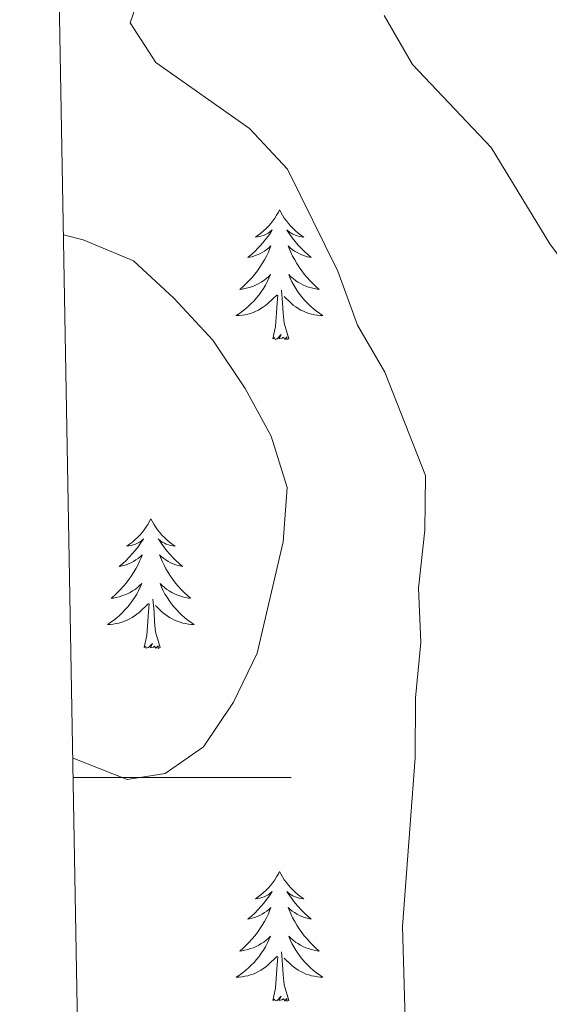
# Model space of a CAD drawing. Units: metres. Extents: x 624252 to 628760, y 4694444 to 4697495.
# Drawn here: x 625152 to 625201, y 4695479 to 4695570 of the extents above; entities that cross this region are included whole.
import ezdxf

# ---------------------------------------------------------------- set-up
doc = ezdxf.new("R2010")
doc.units = ezdxf.units.M
doc.header["$MEASUREMENT"] = 0
for name, color, linetype, lineweight in [('Level 36', 19, 'Continuous', 40), ('Level 5', 36, 'Continuous', 0), ('Level 61', 19, 'Continuous', 0), ('Level 63', 7, 'Continuous', 0)]:
    doc.layers.add(name, color=color, linetype=linetype, lineweight=lineweight)

msp = doc.modelspace()

# ---------------------------------------------------------------- linework, layer by layer
at = {"layer": 'Level 36', "color": 92, "linetype": 'Continuous', "lineweight": 0}
for points in [[(625175.87, 4695552.16), (625175.76, 4695551.94), (625175.6, 4695551.66), (625175.44, 4695551.4), (625175.25, 4695551.14), (625175.06, 4695550.89), (625174.85, 4695550.65), (625174.63, 4695550.43), (625174.4, 4695550.21), (625174.16, 4695550.01), (625173.91, 4695549.82), (625173.65, 4695549.64), (625173.85, 4695549.66), (625174.05, 4695549.7), (625174.25, 4695549.76), (625174.45, 4695549.82), (625174.64, 4695549.91), (625174.82, 4695550.01), (625174.99, 4695550.12), (625175.2, 4695550.31), (625175.16, 4695550.25), (625174.93, 4695549.9), (625174.68, 4695549.56), (625174.43, 4695549.24), (625174.16, 4695548.92), (625173.88, 4695548.62), (625173.59, 4695548.32), (625173.29, 4695548.04), (625172.97, 4695547.77), (625173.1, 4695547.79), (625173.34, 4695547.85), (625173.58, 4695547.92), (625173.82, 4695548.01), (625174.05, 4695548.12), (625174.27, 4695548.23), (625174.49, 4695548.36), (625174.7, 4695548.51), (625174.89, 4695548.67), (625175.08, 4695548.84), (625174.99, 4695548.61), (625174.84, 4695548.25), (625174.67, 4695547.9), (625174.48, 4695547.55), (625174.28, 4695547.21), (625174.07, 4695546.88), (625173.84, 4695546.56), (625173.6, 4695546.25), (625173.35, 4695545.94), (625173.09, 4695545.65), (625172.81, 4695545.37), (625172.53, 4695545.1), (625172.23, 4695544.84), (625172.43, 4695544.87), (625172.69, 4695544.92), (625172.95, 4695544.98), (625173.21, 4695545.06), (625173.47, 4695545.15), (625173.72, 4695545.26), (625173.96, 4695545.38), (625174.19, 4695545.52), (625174.42, 4695545.67), (625174.63, 4695545.83), (625174.84, 4695546.01), (625175.03, 4695546.2), (625174.89, 4695545.87)], [(625175.87, 4695552.16), (625175.98, 4695551.94), (625176.14, 4695551.66), (625176.3, 4695551.4), (625176.49, 4695551.14), (625176.68, 4695550.89), (625176.89, 4695550.65), (625177.11, 4695550.43), (625177.34, 4695550.21), (625177.58, 4695550.01), (625177.83, 4695549.82), (625178.09, 4695549.64), (625177.89, 4695549.66), (625177.69, 4695549.7), (625177.49, 4695549.76), (625177.29, 4695549.82), (625177.1, 4695549.91), (625176.92, 4695550.01), (625176.75, 4695550.12), (625176.54, 4695550.31), (625176.58, 4695550.25), (625176.81, 4695549.9), (625177.06, 4695549.56), (625177.31, 4695549.24), (625177.58, 4695548.92), (625177.86, 4695548.62), (625178.15, 4695548.32), (625178.45, 4695548.04), (625178.77, 4695547.77), (625178.64, 4695547.79), (625178.4, 4695547.85), (625178.16, 4695547.92), (625177.92, 4695548.01), (625177.69, 4695548.12), (625177.47, 4695548.23), (625177.25, 4695548.36), (625177.04, 4695548.51), (625176.85, 4695548.67), (625176.66, 4695548.84), (625176.75, 4695548.61), (625176.9, 4695548.25), (625177.07, 4695547.9), (625177.26, 4695547.55), (625177.46, 4695547.21), (625177.67, 4695546.88), (625177.9, 4695546.56), (625178.14, 4695546.25), (625178.39, 4695545.94), (625178.65, 4695545.65), (625178.93, 4695545.37), (625179.21, 4695545.1), (625179.51, 4695544.84), (625179.31, 4695544.87), (625179.05, 4695544.92), (625178.79, 4695544.98), (625178.53, 4695545.06), (625178.27, 4695545.15), (625178.02, 4695545.26), (625177.78, 4695545.38), (625177.55, 4695545.52), (625177.32, 4695545.67), (625177.11, 4695545.83), (625176.9, 4695546.01), (625176.71, 4695546.2), (625176.85, 4695545.87)], [(625174.892, 4695545.866), (625174.742, 4695545.546), (625174.572, 4695545.236), (625174.392, 4695544.926), (625174.192, 4695544.626), (625173.982, 4695544.346), (625173.762, 4695544.066), (625173.522, 4695543.796), (625173.272, 4695543.536), (625173.022, 4695543.296), (625172.751, 4695543.056), (625172.471, 4695542.836), (625172.181, 4695542.626), (625171.891, 4695542.436), (625172.151, 4695542.446), (625172.421, 4695542.476), (625172.681, 4695542.516), (625172.941, 4695542.566), (625173.191, 4695542.636), (625173.441, 4695542.726), (625173.691, 4695542.836), (625173.931, 4695542.946), (625174.161, 4695543.076), (625174.381, 4695543.226), (625174.591, 4695543.376), (625174.791, 4695543.556), (625175.641, 4695544.346)], [(625176.852, 4695545.867), (625177.001, 4695545.547), (625177.171, 4695545.237), (625177.351, 4695544.927), (625177.551, 4695544.627), (625177.761, 4695544.347), (625177.981, 4695544.067), (625178.221, 4695543.797), (625178.471, 4695543.537), (625178.721, 4695543.297), (625178.991, 4695543.057), (625179.271, 4695542.837), (625179.561, 4695542.627), (625179.851, 4695542.437), (625179.591, 4695542.447), (625179.321, 4695542.477), (625179.061, 4695542.517), (625178.801, 4695542.567), (625178.551, 4695542.637), (625178.301, 4695542.727), (625178.051, 4695542.837), (625177.811, 4695542.947), (625177.581, 4695543.077), (625177.361, 4695543.227), (625177.151, 4695543.377), (625176.951, 4695543.557), (625176.291, 4695544.177)], [(625176.72, 4695540.3), (625176.29, 4695541.74), (625176.2, 4695542.65), (625176.15, 4695543.6), (625176.05, 4695544.76)], [(625175.25, 4695540.3), (625175.5, 4695541.42), (625175.61, 4695543.16), (625175.66, 4695543.6), (625175.72, 4695544.32)], [(625176.72, 4695540.3), (625176.55, 4695540.24), (625176.53, 4695540.48), (625176.34, 4695540.25), (625176.22, 4695540.46), (625176.1, 4695540.35), (625175.83, 4695540.3), (625176.02, 4695540.69), (625175.64, 4695540.31), (625175.45, 4695540.25), (625175.41, 4695540.42), (625175.25, 4695540.3)], [(625164.05, 4695523.77), (625163.94, 4695523.55), (625163.79, 4695523.28), (625163.62, 4695523.01), (625163.44, 4695522.75), (625163.24, 4695522.51), (625163.04, 4695522.27), (625162.82, 4695522.04), (625162.59, 4695521.83), (625162.35, 4695521.62), (625162.1, 4695521.43), (625161.84, 4695521.25), (625162.03, 4695521.28), (625162.24, 4695521.32), (625162.44, 4695521.37), (625162.63, 4695521.44), (625162.82, 4695521.52), (625163, 4695521.62), (625163.18, 4695521.74), (625163.38, 4695521.93), (625163.34, 4695521.86), (625163.11, 4695521.52), (625162.87, 4695521.18), (625162.61, 4695520.85), (625162.34, 4695520.54), (625162.06, 4695520.23), (625161.77, 4695519.94), (625161.47, 4695519.66), (625161.15, 4695519.38), (625161.28, 4695519.41), (625161.53, 4695519.47), (625161.77, 4695519.54), (625162, 4695519.63), (625162.23, 4695519.73), (625162.46, 4695519.85), (625162.67, 4695519.98), (625162.88, 4695520.12), (625163.08, 4695520.28), (625163.26, 4695520.45), (625163.18, 4695520.23), (625163.02, 4695519.87), (625162.85, 4695519.51), (625162.66, 4695519.17), (625162.46, 4695518.83), (625162.25, 4695518.5), (625162.03, 4695518.17), (625161.79, 4695517.86), (625161.53, 4695517.56), (625161.27, 4695517.27), (625161, 4695516.99), (625160.71, 4695516.72), (625160.41, 4695516.46), (625160.61, 4695516.48), (625160.87, 4695516.53), (625161.14, 4695516.59), (625161.4, 4695516.67), (625161.65, 4695516.77), (625161.9, 4695516.87), (625162.14, 4695517), (625162.37, 4695517.14), (625162.6, 4695517.28), (625162.82, 4695517.45), (625163.02, 4695517.62), (625163.22, 4695517.81), (625163.08, 4695517.49)], [(625164.05, 4695523.77), (625164.16, 4695523.55), (625164.32, 4695523.28), (625164.49, 4695523.01), (625164.67, 4695522.75), (625164.86, 4695522.51), (625165.07, 4695522.27), (625165.29, 4695522.04), (625165.52, 4695521.83), (625165.76, 4695521.62), (625166.01, 4695521.43), (625166.27, 4695521.25), (625166.07, 4695521.28), (625165.87, 4695521.32), (625165.67, 4695521.37), (625165.47, 4695521.44), (625165.29, 4695521.52), (625165.1, 4695521.62), (625164.93, 4695521.74), (625164.73, 4695521.93), (625164.77, 4695521.86), (625165, 4695521.52), (625165.24, 4695521.18), (625165.49, 4695520.85), (625165.76, 4695520.54), (625166.04, 4695520.23), (625166.33, 4695519.94), (625166.64, 4695519.66), (625166.95, 4695519.38), (625166.83, 4695519.41), (625166.58, 4695519.47), (625166.34, 4695519.54), (625166.1, 4695519.63), (625165.87, 4695519.73), (625165.65, 4695519.85), (625165.43, 4695519.98), (625165.23, 4695520.12), (625165.03, 4695520.28), (625164.84, 4695520.45), (625164.93, 4695520.23), (625165.09, 4695519.87), (625165.26, 4695519.51), (625165.44, 4695519.17), (625165.64, 4695518.83), (625165.85, 4695518.5), (625166.08, 4695518.17), (625166.32, 4695517.86), (625166.57, 4695517.56), (625166.83, 4695517.27), (625167.11, 4695516.99), (625167.4, 4695516.72), (625167.69, 4695516.46), (625167.5, 4695516.48), (625167.23, 4695516.53), (625166.97, 4695516.59), (625166.71, 4695516.67), (625166.45, 4695516.77), (625166.21, 4695516.87), (625165.97, 4695517), (625165.73, 4695517.14), (625165.51, 4695517.28), (625165.29, 4695517.45), (625165.08, 4695517.62), (625164.89, 4695517.81), (625165.03, 4695517.49)], [(625163.079, 4695517.486), (625162.919, 4695517.156), (625162.749, 4695516.846), (625162.569, 4695516.546), (625162.369, 4695516.246), (625162.159, 4695515.956), (625161.939, 4695515.676), (625161.699, 4695515.416), (625161.459, 4695515.156), (625161.199, 4695514.906), (625160.929, 4695514.676), (625160.649, 4695514.456), (625160.359, 4695514.246), (625160.069, 4695514.056), (625160.339, 4695514.056), (625160.599, 4695514.086), (625160.859, 4695514.126), (625161.119, 4695514.186), (625161.379, 4695514.256), (625161.628, 4695514.346), (625161.868, 4695514.446), (625162.108, 4695514.566), (625162.338, 4695514.696), (625162.558, 4695514.836), (625162.768, 4695514.996), (625162.978, 4695515.166), (625163.829, 4695515.966)], [(625165.029, 4695517.486), (625165.189, 4695517.156), (625165.349, 4695516.846), (625165.538, 4695516.546), (625165.728, 4695516.246), (625165.938, 4695515.956), (625166.168, 4695515.676), (625166.398, 4695515.416), (625166.648, 4695515.156), (625166.908, 4695514.906), (625167.168, 4695514.676), (625167.448, 4695514.456), (625167.738, 4695514.246), (625168.028, 4695514.056), (625167.768, 4695514.056), (625167.508, 4695514.086), (625167.238, 4695514.126), (625166.978, 4695514.186), (625166.728, 4695514.256), (625166.478, 4695514.346), (625166.228, 4695514.446), (625165.998, 4695514.566), (625165.768, 4695514.696), (625165.548, 4695514.836), (625165.328, 4695514.996), (625165.128, 4695515.166), (625164.468, 4695515.786)], [(625163.43, 4695511.92), (625163.68, 4695513.04), (625163.79, 4695514.78), (625163.84, 4695515.21), (625163.9, 4695515.94)], [(625164.9, 4695511.92), (625164.47, 4695513.36), (625164.38, 4695514.26), (625164.34, 4695515.21), (625164.24, 4695516.38)], [(625164.9, 4695511.92), (625164.73, 4695511.85), (625164.71, 4695512.09), (625164.52, 4695511.87), (625164.4, 4695512.07), (625164.28, 4695511.96), (625164.01, 4695511.91), (625164.21, 4695512.3), (625163.82, 4695511.92), (625163.63, 4695511.87), (625163.59, 4695512.03), (625163.43, 4695511.92)], [(625175.87, 4695491.36), (625175.76, 4695491.14), (625175.6, 4695490.86), (625175.43, 4695490.6), (625175.25, 4695490.34), (625175.06, 4695490.09), (625174.85, 4695489.86), (625174.63, 4695489.63), (625174.4, 4695489.41), (625174.16, 4695489.21), (625173.91, 4695489.02), (625173.65, 4695488.84), (625173.85, 4695488.86), (625174.05, 4695488.9), (625174.25, 4695488.96), (625174.45, 4695489.03), (625174.64, 4695489.11), (625174.82, 4695489.21), (625174.99, 4695489.32), (625175.2, 4695489.51), (625175.16, 4695489.45), (625174.93, 4695489.1), (625174.68, 4695488.77), (625174.43, 4695488.44), (625174.16, 4695488.12), (625173.88, 4695487.82), (625173.59, 4695487.53), (625173.28, 4695487.24), (625172.97, 4695486.97), (625173.09, 4695487), (625173.34, 4695487.05), (625173.58, 4695487.13), (625173.82, 4695487.21), (625174.05, 4695487.32), (625174.27, 4695487.44), (625174.49, 4695487.57), (625174.7, 4695487.71), (625174.89, 4695487.87), (625175.08, 4695488.04), (625174.99, 4695487.82), (625174.84, 4695487.46), (625174.67, 4695487.1), (625174.48, 4695486.75), (625174.28, 4695486.41), (625174.07, 4695486.08), (625173.84, 4695485.76), (625173.6, 4695485.45), (625173.35, 4695485.15), (625173.09, 4695484.85), (625172.81, 4695484.57), (625172.53, 4695484.3), (625172.23, 4695484.04), (625172.42, 4695484.07), (625172.69, 4695484.12), (625172.95, 4695484.18), (625173.21, 4695484.26), (625173.47, 4695484.35), (625173.72, 4695484.46), (625173.96, 4695484.58), (625174.19, 4695484.72), (625174.42, 4695484.87), (625174.63, 4695485.04), (625174.84, 4695485.21), (625175.03, 4695485.4), (625174.89, 4695485.07)], [(625175.87, 4695491.36), (625175.98, 4695491.14), (625176.13, 4695490.86), (625176.3, 4695490.6), (625176.49, 4695490.34), (625176.68, 4695490.09), (625176.89, 4695489.86), (625177.11, 4695489.63), (625177.33, 4695489.41), (625177.57, 4695489.21), (625177.83, 4695489.02), (625178.09, 4695488.84), (625177.89, 4695488.86), (625177.68, 4695488.9), (625177.49, 4695488.96), (625177.29, 4695489.03), (625177.1, 4695489.11), (625176.92, 4695489.21), (625176.75, 4695489.32), (625176.54, 4695489.51), (625176.58, 4695489.45), (625176.81, 4695489.1), (625177.05, 4695488.77), (625177.31, 4695488.44), (625177.58, 4695488.12), (625177.86, 4695487.82), (625178.15, 4695487.53), (625178.45, 4695487.24), (625178.77, 4695486.97), (625178.64, 4695487), (625178.4, 4695487.05), (625178.15, 4695487.13), (625177.92, 4695487.21), (625177.69, 4695487.32), (625177.47, 4695487.44), (625177.25, 4695487.57), (625177.04, 4695487.71), (625176.85, 4695487.87), (625176.66, 4695488.04), (625176.75, 4695487.82), (625176.9, 4695487.46), (625177.07, 4695487.1), (625177.26, 4695486.75), (625177.46, 4695486.41), (625177.67, 4695486.08), (625177.9, 4695485.76), (625178.14, 4695485.45), (625178.39, 4695485.15), (625178.65, 4695484.85), (625178.93, 4695484.57), (625179.21, 4695484.3), (625179.51, 4695484.04), (625179.31, 4695484.07), (625179.05, 4695484.12), (625178.78, 4695484.18), (625178.53, 4695484.26), (625178.27, 4695484.35), (625178.02, 4695484.46), (625177.78, 4695484.58), (625177.55, 4695484.72), (625177.32, 4695484.87), (625177.11, 4695485.04), (625176.9, 4695485.21), (625176.71, 4695485.4), (625176.85, 4695485.07)], [(625174.893, 4695485.067), (625174.743, 4695484.747), (625174.573, 4695484.437), (625174.393, 4695484.127), (625174.193, 4695483.837), (625173.983, 4695483.547), (625173.753, 4695483.267), (625173.523, 4695482.997), (625173.273, 4695482.737), (625173.023, 4695482.497), (625172.753, 4695482.257), (625172.473, 4695482.037), (625172.183, 4695481.827), (625171.893, 4695481.637), (625172.153, 4695481.647), (625172.423, 4695481.677), (625172.683, 4695481.717), (625172.943, 4695481.777), (625173.193, 4695481.847), (625173.443, 4695481.927), (625173.693, 4695482.037), (625173.933, 4695482.147), (625174.153, 4695482.277), (625174.383, 4695482.427), (625174.593, 4695482.587), (625174.793, 4695482.757), (625175.643, 4695483.557)], [(625176.853, 4695485.067), (625177.003, 4695484.747), (625177.173, 4695484.437), (625177.353, 4695484.127), (625177.553, 4695483.837), (625177.763, 4695483.547), (625177.983, 4695483.267), (625178.223, 4695482.997), (625178.463, 4695482.737), (625178.723, 4695482.497), (625178.993, 4695482.257), (625179.272, 4695482.037), (625179.562, 4695481.827), (625179.852, 4695481.638), (625179.582, 4695481.647), (625179.322, 4695481.677), (625179.062, 4695481.717), (625178.802, 4695481.777), (625178.552, 4695481.847), (625178.293, 4695481.927), (625178.053, 4695482.037), (625177.813, 4695482.147), (625177.583, 4695482.277), (625177.363, 4695482.427), (625177.153, 4695482.587), (625176.953, 4695482.757), (625176.293, 4695483.377)], [(625176.72, 4695479.51), (625176.29, 4695480.95), (625176.2, 4695481.85), (625176.15, 4695482.8), (625176.05, 4695483.96)], [(625175.25, 4695479.51), (625175.49, 4695480.62), (625175.61, 4695482.37), (625175.66, 4695482.8), (625175.72, 4695483.52)], [(625176.72, 4695479.51), (625176.55, 4695479.44), (625176.53, 4695479.68), (625176.34, 4695479.46), (625176.22, 4695479.66), (625176.09, 4695479.55), (625175.83, 4695479.5), (625176.02, 4695479.89), (625175.64, 4695479.51), (625175.45, 4695479.46), (625175.41, 4695479.62), (625175.25, 4695479.51)]]:
    msp.add_lwpolyline(points, dxfattribs=at)
at = {"layer": 'Level 5', "color": 36, "linetype": 'Continuous', "lineweight": 0}
for points in [[(625155.1, 4695601.45, 435), (625158.88, 4695600.92, 435), (625162.83, 4695599.09, 435), (625165.79, 4695595.56, 435), (625167.15, 4695590.74, 435), (625167.34, 4695585.74, 435), (625166.94, 4695580.67, 435), (625165.49, 4695575.87, 435), (625162.9, 4695571.47, 435), (625162.14, 4695569.33, 435), (625164.5, 4695565.68, 435), (625173.12, 4695559.63, 435), (625176.6, 4695555.89, 435), (625181.21, 4695546.52, 435), (625183.03, 4695541.57, 435), (625185.52, 4695537.23, 435), (625189.27, 4695527.74, 435), (625189.21, 4695522.73, 435), (625188.63, 4695517.38, 435), (625188.84, 4695512.39, 435), (625188.34, 4695507.31, 435), (625188.31, 4695501.79, 435), (625187.17, 4695486.31, 435), (625187.45, 4695475.65, 435)], [(625213.18, 4695472.82, 430), (625211.34, 4695482.999, 430), (625209.632, 4695498.599, 430), (625209.533, 4695503.879, 430), (625210.873, 4695508.889, 430), (625213.064, 4695513.619, 430), (625215.465, 4695523.669, 430), (625215.466, 4695529.069, 430), (625213.746, 4695533.039, 430), (625210.997, 4695537.209, 430), (625203.659, 4695545.008, 430), (625200.67, 4695549.018, 430), (625195.302, 4695557.888, 430), (625188.073, 4695565.497, 430), (625185.464, 4695569.997, 430)], [(625156.89, 4695501.77, 440), (625156.91, 4695501.76, 440), (625161.88, 4695499.82, 440), (625165.37, 4695500.36, 440), (625168.88, 4695502.8, 440), (625171.65, 4695506.91, 440), (625173.82, 4695511.42, 440), (625176.21, 4695521.66, 440), (625176.58, 4695526.65, 440), (625175.1, 4695531.36, 440), (625172.71, 4695535.75, 440), (625169.73, 4695540.18, 440), (625166.15, 4695544.05, 440), (625162.45, 4695547.48, 440), (625157.83, 4695549.39, 440), (625156.03, 4695549.86, 440)]]:
    msp.add_polyline3d(points, dxfattribs=at)
at = {"layer": 'Level 61', "color": 19, "linetype": 'Continuous', "lineweight": 0}
msp.add_lwpolyline([(625168.48, 4694854.15), (625127.07, 4697167.38), (628555.4, 4697229.66), (628597.96, 4694916.39), (625168.48, 4694854.15)], close=True, dxfattribs=at)
at = {"layer": 'Level 63', "linetype": 'Continuous', "lineweight": 0}
msp.add_lwpolyline([(625156.92, 4695500), (625176.92, 4695500)], dxfattribs=at)

doc.saveas('drawing.dxf')
